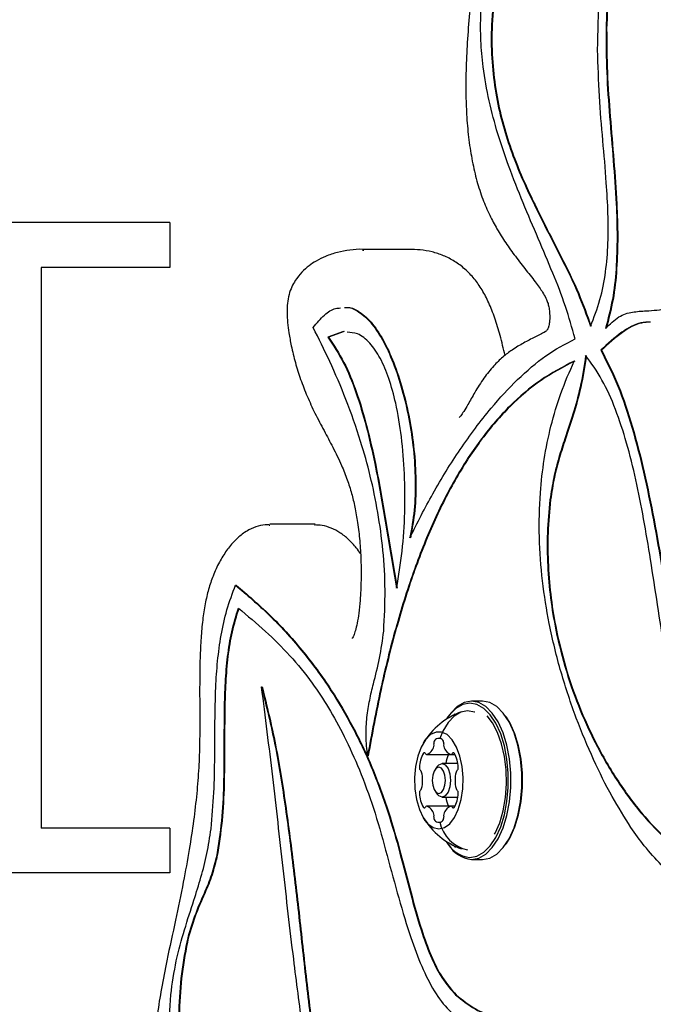
# Model space of a CAD drawing. Units: millimetres. Extents: x 655 to 2465, y 672 to 4325.
# Drawn here: x 1464 to 1477, y 3455 to 3474 of the extents above; entities that cross this region are included whole.
import ezdxf

# ---------------------------------------------------------------- set-up
doc = ezdxf.new("R2010")
doc.units = ezdxf.units.MM
doc.header["$LTSCALE"] = 150

msp = doc.modelspace()

# ---------------------------------------------------------------- linework, layer by layer
at = {"color": 7, "linetype": 'Continuous', "lineweight": 25}
for p, q in [((1467.077, 3470.313), (1457.338, 3470.313)), ((1467.077, 3470.313), (1467.077, 3469.413)), ((1467.077, 3470.313), (1467.078, 3470.313)), ((1471.861, 3469.776), (1470.951, 3469.776)), ((1470.951, 3469.762), (1470.976, 3469.762)), ((1467.077, 3469.413), (1464.495, 3469.413)), ((1464.495, 3469.413), (1464.495, 3458.163)), ((1467.077, 3469.413), (1467.078, 3469.413)), ((1470.567, 3468.125), (1470.251, 3468.012)), ((1470.58, 3468.125), (1470.264, 3468.012)), ((1470.251, 3468.012), (1470.264, 3468.012)), ((1475.733, 3467.751), (1475.746, 3467.751)), ((1469.072, 3464.242), (1469.087, 3464.243)), ((1469.996, 3464.263), (1469.086, 3464.263)), ((1469.996, 3464.24), (1469.982, 3464.239)), ((1468.401, 3463.037), (1468.414, 3463.037)), ((1468.922, 3460.999), (1468.935, 3460.999)), ((1473.357, 3460.709), (1473.137, 3460.709)), ((1472.679, 3460.417), (1472.657, 3460.387)), ((1473.837, 3460.387), (1473.815, 3460.417)), ((1471.049, 3459.611), (1471.062, 3459.611)), ((1472.235, 3459.639), (1472.726, 3459.639)), ((1472.726, 3459.639), (1472.805, 3459.639)), ((1472.448, 3459.398), (1472.405, 3459.337)), ((1472.863, 3459.46), (1472.546, 3459.46)), ((1472.405, 3458.908), (1472.448, 3458.847)), ((1472.546, 3458.785), (1472.863, 3458.785)), ((1472.726, 3458.605), (1472.235, 3458.605)), ((1472.805, 3458.605), (1472.726, 3458.605)), ((1467.077, 3458.163), (1464.495, 3458.163)), ((1467.077, 3458.163), (1467.077, 3457.263)), ((1467.077, 3458.163), (1467.078, 3458.163)), ((1472.657, 3457.858), (1472.679, 3457.827)), ((1472.766, 3457.82), (1472.812, 3457.777)), ((1473.815, 3457.827), (1473.837, 3457.858)), ((1473.137, 3457.536), (1473.357, 3457.536)), ((1467.077, 3457.263), (1455.087, 3457.263)), ((1467.077, 3457.263), (1467.078, 3457.263))]:
    msp.add_line(p, q, dxfattribs=at)
at = {"color": 7, "linetype": 'Continuous', "lineweight": 25, "flags": 128}
for points in [[(1473.104, 3457.574), (1473.246, 3457.6), (1473.384, 3457.678), (1473.512, 3457.806), (1473.626, 3457.978), (1473.722, 3458.189), (1473.797, 3458.432), (1473.849, 3458.698), (1473.875, 3458.979), (1473.875, 3459.265), (1473.849, 3459.546), (1473.797, 3459.813), (1473.722, 3460.056), (1473.626, 3460.267), (1473.512, 3460.439), (1473.384, 3460.566), (1473.246, 3460.645), (1473.104, 3460.671), (1472.962, 3460.645), (1472.824, 3460.566), (1472.696, 3460.439), (1472.63, 3460.347)], [(1473.137, 3457.536), (1473.282, 3457.563), (1473.423, 3457.643), (1473.554, 3457.774), (1473.671, 3457.95), (1473.77, 3458.166), (1473.847, 3458.415), (1473.899, 3458.688), (1473.926, 3458.976), (1473.926, 3459.269), (1473.899, 3459.556), (1473.847, 3459.829), (1473.77, 3460.078), (1473.671, 3460.295), (1473.554, 3460.471), (1473.423, 3460.601), (1473.282, 3460.682), (1473.137, 3460.709), (1472.991, 3460.682), (1472.85, 3460.601), (1472.719, 3460.471), (1472.679, 3460.417)], [(1473.357, 3457.536), (1473.503, 3457.563), (1473.644, 3457.643), (1473.775, 3457.774), (1473.892, 3457.95), (1473.99, 3458.166), (1474.067, 3458.415), (1474.12, 3458.688), (1474.147, 3458.976), (1474.147, 3459.269), (1474.12, 3459.556), (1474.067, 3459.829), (1473.99, 3460.078), (1473.892, 3460.295), (1473.775, 3460.471), (1473.644, 3460.601), (1473.503, 3460.682), (1473.357, 3460.709)], [(1473.202, 3460.487), (1473.194, 3460.491), (1473.058, 3460.517), (1472.922, 3460.491), (1472.791, 3460.411), (1472.67, 3460.282), (1472.564, 3460.109), (1472.5, 3459.962)], [(1472.802, 3460.459), (1472.768, 3460.426), (1472.766, 3460.424)], [(1473.601, 3458.043), (1473.61, 3458.061), (1473.702, 3458.271), (1473.771, 3458.513), (1473.817, 3458.776), (1473.837, 3459.053), (1473.83, 3459.331), (1473.797, 3459.602), (1473.739, 3459.856), (1473.658, 3460.083), (1473.558, 3460.276), (1473.449, 3460.417)], [(1473.837, 3457.858), (1473.912, 3457.978), (1474.008, 3458.189), (1474.083, 3458.432), (1474.135, 3458.698), (1474.161, 3458.979), (1474.161, 3459.265), (1474.135, 3459.546), (1474.083, 3459.813), (1474.008, 3460.056), (1473.912, 3460.267), (1473.837, 3460.387)], [(1472.481, 3458.147), (1472.593, 3458.174), (1472.699, 3458.251), (1472.794, 3458.375), (1472.872, 3458.54), (1472.928, 3458.736), (1472.961, 3458.953), (1472.967, 3459.179), (1472.948, 3459.402), (1472.903, 3459.61), (1472.835, 3459.791), (1472.748, 3459.937), (1472.647, 3460.039), (1472.537, 3460.091), (1472.424, 3460.091), (1472.314, 3460.039), (1472.213, 3459.937), (1472.126, 3459.791), (1472.058, 3459.61), (1472.014, 3459.402), (1471.994, 3459.179), (1472, 3458.953), (1472.033, 3458.736), (1472.09, 3458.54), (1472.167, 3458.375), (1472.262, 3458.251), (1472.368, 3458.174), (1472.481, 3458.147)], [(1472.213, 3459.658), (1472.209, 3459.665), (1472.204, 3459.67), (1472.199, 3459.674), (1472.194, 3459.676), (1472.188, 3459.676), (1472.183, 3459.674), (1472.178, 3459.671), (1472.173, 3459.665)], [(1472.788, 3459.665), (1472.784, 3459.671), (1472.778, 3459.674), (1472.773, 3459.676), (1472.768, 3459.676), (1472.762, 3459.674), (1472.757, 3459.67), (1472.752, 3459.665), (1472.748, 3459.658)], [(1472.481, 3459.385), (1472.43, 3459.365), (1472.388, 3459.308), (1472.359, 3459.223), (1472.349, 3459.122), (1472.359, 3459.022), (1472.388, 3458.937), (1472.43, 3458.88), (1472.481, 3458.86), (1472.531, 3458.88), (1472.573, 3458.937), (1472.602, 3459.022), (1472.612, 3459.122), (1472.602, 3459.223), (1472.573, 3459.308), (1472.531, 3459.365), (1472.481, 3459.385)], [(1472.546, 3459.46), (1472.61, 3459.434), (1472.665, 3459.361), (1472.701, 3459.251), (1472.714, 3459.122), (1472.701, 3458.993), (1472.665, 3458.884), (1472.61, 3458.811), (1472.546, 3458.785), (1472.481, 3458.811), (1472.448, 3458.847)], [(1472.448, 3459.398), (1472.481, 3459.434), (1472.546, 3459.46)], [(1472.173, 3458.579), (1472.178, 3458.574), (1472.183, 3458.57), (1472.188, 3458.569), (1472.194, 3458.569), (1472.199, 3458.571), (1472.204, 3458.574), (1472.209, 3458.58), (1472.213, 3458.587)], [(1472.748, 3458.587), (1472.752, 3458.58), (1472.757, 3458.574), (1472.762, 3458.571), (1472.768, 3458.569), (1472.773, 3458.569), (1472.778, 3458.57), (1472.784, 3458.574), (1472.788, 3458.579)]]:
    msp.add_lwpolyline(points, dxfattribs=at)
at = {"color": 7, "linetype": 'Continuous', "lineweight": 25}
for centre, radius, start, end in [((1473.416, 3459.122), 1.455, 109.1824, 149.0108), ((1472.481, 3459.854), 0.109, 41.9246, 138.0754), ((1472.166, 3459.844), 0.216, 289.3488, 348.8686), ((1472.267, 3459.838), 0.117, 342.2935, 7.9647), ((1472.473, 3459.871), 0.0919, 143.0294, 191.1094), ((1472.488, 3459.871), 0.0919, 348.8906, 36.9706), ((1472.694, 3459.838), 0.117, 172.0353, 197.7065), ((1472.795, 3459.844), 0.216, 191.1314, 250.6512), ((1472.618, 3459.384), 0.526, 147.748, 180.0482), ((1472.238, 3459.666), 0.0261, 197.5096, 269.395), ((1473.132, 3459.394), 0.518, 151.7506, 172.7084), ((1472.723, 3459.666), 0.0261, 270.605, 342.4904), ((1472.343, 3459.384), 0.526, 359.949, 32.2549), ((1472.165, 3459.373), 0.0741, 171.5298, 227.5181), ((1472.796, 3459.373), 0.0741, 312.4819, 8.4702), ((1472.085, 3459.277), 0.0508, 8.4205, 53.7588), ((1471.436, 3459.122), 0.718, 346.9148, 13.0852), ((1473.525, 3459.122), 0.718, 166.9148, 193.0852), ((1472.876, 3459.277), 0.0508, 126.2533, 171.5674), ((1472.085, 3458.967), 0.0508, 306.2412, 351.5795), ((1472.876, 3458.967), 0.0508, 188.4326, 233.7467), ((1472.165, 3458.872), 0.0741, 132.4897, 188.4624), ((1472.618, 3458.86), 0.526, 179.9479, 212.2559), ((1473.132, 3458.85), 0.518, 187.2851, 208.2559), ((1472.343, 3458.86), 0.526, 327.7412, 0.0549), ((1472.796, 3458.872), 0.0741, 351.5376, 47.5103), ((1472.238, 3458.579), 0.0261, 90.605, 162.4904), ((1472.166, 3458.401), 0.216, 11.1314, 70.6512), ((1472.795, 3458.401), 0.216, 109.3488, 168.8686), ((1472.723, 3458.579), 0.0261, 17.5096, 89.395), ((1473.416, 3459.122), 1.455, 210.9892, 250.8176), ((1472.267, 3458.407), 0.117, 352.0345, 17.7073), ((1472.473, 3458.373), 0.0919, 168.8906, 216.9706), ((1472.488, 3458.373), 0.0919, 323.0294, 11.1094), ((1472.694, 3458.407), 0.117, 162.2927, 187.9655), ((1472.481, 3458.391), 0.109, 221.9075, 318.0925), ((1473.201, 3458.428), 0.715, 191.7034, 258.4437), ((1473.175, 3458.186), 0.617, 207.9121, 263.3754), ((1473.202, 3458.145), 0.613, 211.2794, 263.8357)]:
    msp.add_arc(centre, radius, start, end, dxfattribs=at)
for points, knots in [([(1476.762, 3481.24), (1476.754, 3481.241), (1476.664, 3481.248), (1476.493, 3481.22), (1476.28, 3481.166), (1476.047, 3481.077), (1475.794, 3480.944), (1475.523, 3480.754), (1475.256, 3480.517), (1474.996, 3480.232), (1474.746, 3479.9), (1474.507, 3479.524), (1474.284, 3479.109), (1474.077, 3478.652), (1473.882, 3478.156), (1473.701, 3477.616), (1473.537, 3477.042), (1473.394, 3476.441), (1473.272, 3475.817), (1473.172, 3475.173), (1473.097, 3474.542), (1473.048, 3473.938), (1473.024, 3473.384), (1473.021, 3472.883), (1473.038, 3472.415), (1473.08, 3471.975), (1473.147, 3471.546), (1473.24, 3471.147), (1473.357, 3470.784), (1473.496, 3470.464), (1473.651, 3470.173), (1473.826, 3469.898), (1474.027, 3469.621), (1474.232, 3469.361), (1474.433, 3469.103), (1474.562, 3468.928), (1474.637, 3468.781), (1474.672, 3468.697), (1474.695, 3468.596), (1474.708, 3468.479), (1474.707, 3468.364), (1474.697, 3468.275), (1474.684, 3468.222), (1474.676, 3468.196), (1474.661, 3468.166), (1474.649, 3468.149), (1474.639, 3468.14), (1474.601, 3468.113), (1474.517, 3468.07), (1474.372, 3467.996), (1474.188, 3467.903), (1473.969, 3467.774), (1473.759, 3467.617), (1473.567, 3467.427), (1473.379, 3467.193), (1473.208, 3466.919), (1473.08, 3466.688), (1472.983, 3466.528), (1472.931, 3466.451), (1472.896, 3466.409), (1472.893, 3466.406), (1472.892, 3466.405)], [0, 0, 0, 0, 0.001461, 0.016972, 0.032315, 0.047175, 0.068549, 0.090744, 0.114127, 0.138668, 0.164181, 0.190396, 0.217039, 0.243754, 0.271947, 0.301199, 0.330767, 0.360641, 0.390783, 0.421135, 0.451698, 0.478465, 0.503864, 0.526878, 0.546376, 0.567239, 0.587374, 0.606836, 0.625802, 0.644078, 0.661174, 0.680214, 0.700788, 0.723938, 0.745835, 0.764122, 0.773532, 0.779523, 0.78465, 0.790026, 0.795923, 0.799844, 0.802653, 0.805044, 0.8079, 0.815177, 0.823361, 0.832336, 0.841514, 0.851813, 0.871891, 0.890442, 0.905387, 0.920578, 0.939087, 0.958536, 0.975204, 0.985822, 0.994386, 0.998218, 1, 1, 1, 1]), ([(1475.669, 3473.779), (1475.675, 3474.14), (1475.685, 3474.85), (1475.781, 3475.881), (1475.909, 3476.911), (1476.06, 3477.926), (1476.137, 3478.629), (1476.174, 3478.966)], [0, 0, 0, 0, 0.203905, 0.401396, 0.592071, 0.804837, 1, 1, 1, 1]), ([(1476.174, 3478.966), (1476.189, 3478.751), (1476.218, 3478.323), (1476.187, 3477.672), (1476.122, 3477.027), (1476.035, 3476.366), (1475.945, 3475.678), (1475.865, 3474.955), (1475.846, 3474.457), (1475.837, 3474.204)], [0, 0, 0, 0, 0.134054, 0.267037, 0.402554, 0.541643, 0.690915, 0.843427, 1, 1, 1, 1]), ([(1476.187, 3478.966), (1476.202, 3478.751), (1476.231, 3478.323), (1476.2, 3477.672), (1476.135, 3477.027), (1476.048, 3476.366), (1475.958, 3475.678), (1475.878, 3474.955), (1475.859, 3474.457), (1475.85, 3474.204)], [0, 0, 0, 0, 0.134054, 0.267037, 0.402553, 0.541642, 0.690914, 0.843427, 1, 1, 1, 1]), ([(1475.216, 3467.983), (1475.154, 3468.202), (1475.024, 3468.667), (1474.763, 3469.321), (1474.473, 3470.003), (1474.17, 3470.709), (1473.894, 3471.403), (1473.662, 3472.083), (1473.484, 3472.744), (1473.37, 3473.376), (1473.318, 3473.969), (1473.318, 3474.517), (1473.368, 3475.082), (1473.445, 3475.441), (1473.485, 3475.628)], [0, 0, 0, 0, 0.084943, 0.179744, 0.281832, 0.387838, 0.494352, 0.581395, 0.665715, 0.747267, 0.80748, 0.86828, 0.931637, 1, 1, 1, 1]), ([(1473.611, 3475.006), (1473.582, 3474.767), (1473.527, 3474.309), (1473.533, 3473.62), (1473.602, 3472.984), (1473.726, 3472.394), (1473.893, 3471.844), (1474.094, 3471.325), (1474.345, 3470.768), (1474.643, 3470.179), (1474.97, 3469.546), (1475.277, 3468.92), (1475.445, 3468.458), (1475.526, 3468.235)], [0, 0, 0, 0, 0.089888, 0.171724, 0.249624, 0.326707, 0.404835, 0.48472, 0.566205, 0.67943, 0.791398, 0.89903, 1, 1, 1, 1]), ([(1473.624, 3475.006), (1473.595, 3474.767), (1473.54, 3474.309), (1473.546, 3473.62), (1473.615, 3472.984), (1473.739, 3472.394), (1473.906, 3471.844), (1474.107, 3471.325), (1474.358, 3470.768), (1474.656, 3470.179), (1474.983, 3469.546), (1475.29, 3468.92), (1475.458, 3468.458), (1475.539, 3468.235)], [0, 0, 0, 0, 0.089888, 0.171724, 0.249624, 0.326707, 0.404834, 0.48472, 0.566205, 0.679429, 0.791398, 0.89903, 1, 1, 1, 1]), ([(1475.837, 3474.204), (1475.839, 3473.911), (1475.842, 3473.32), (1475.908, 3472.439), (1475.983, 3471.565), (1476.042, 3470.761), (1476.065, 3470.033), (1476.046, 3469.386), (1475.978, 3468.754), (1475.877, 3468.378), (1475.826, 3468.188)], [0, 0, 0, 0, 0.143377, 0.28922, 0.4352, 0.578128, 0.686661, 0.791676, 0.894791, 1, 1, 1, 1]), ([(1475.85, 3474.204), (1475.852, 3473.911), (1475.855, 3473.32), (1475.921, 3472.439), (1475.996, 3471.565), (1476.055, 3470.761), (1476.078, 3470.033), (1476.059, 3469.386), (1475.991, 3468.754), (1475.89, 3468.378), (1475.839, 3468.188)], [0, 0, 0, 0, 0.143377, 0.28922, 0.4352, 0.578128, 0.686661, 0.791676, 0.894791, 1, 1, 1, 1]), ([(1475.526, 3468.235), (1475.594, 3468.407), (1475.724, 3468.736), (1475.837, 3469.313), (1475.885, 3469.901), (1475.881, 3470.504), (1475.841, 3471.193), (1475.772, 3471.974), (1475.695, 3472.858), (1475.678, 3473.468), (1475.669, 3473.779)], [0, 0, 0, 0, 0.113901, 0.217871, 0.319401, 0.423304, 0.531741, 0.68106, 0.837472, 1, 1, 1, 1]), ([(1470.977, 3469.775), (1470.971, 3469.776), (1470.872, 3469.78), (1470.707, 3469.766), (1470.448, 3469.723), (1470.217, 3469.646), (1470.033, 3469.553), (1469.874, 3469.45), (1469.725, 3469.32), (1469.612, 3469.177), (1469.522, 3469.022), (1469.469, 3468.868), (1469.438, 3468.693), (1469.431, 3468.504), (1469.443, 3468.304), (1469.473, 3468.081), (1469.521, 3467.81), (1469.599, 3467.496), (1469.706, 3467.157), (1469.839, 3466.819), (1469.997, 3466.475), (1470.177, 3466.137), (1470.357, 3465.801), (1470.515, 3465.476), (1470.64, 3465.167), (1470.73, 3464.888), (1470.798, 3464.6), (1470.854, 3464.281), (1470.896, 3463.924), (1470.92, 3463.537), (1470.922, 3463.136), (1470.906, 3462.78), (1470.879, 3462.489), (1470.846, 3462.285), (1470.808, 3462.131), (1470.775, 3462.035), (1470.748, 3461.978), (1470.741, 3461.968), (1470.742, 3461.969), (1470.743, 3461.969)], [0, 0, 0, 0, 0.0030137, 0.0442639, 0.0804501, 0.1147365, 0.1429168, 0.1630319, 0.185319, 0.207686, 0.221804, 0.2378928, 0.2544382, 0.2721927, 0.2911255, 0.3109385, 0.3366028, 0.3715019, 0.4079592, 0.4469596, 0.4892869, 0.535587, 0.5821146, 0.6310288, 0.6674963, 0.6988174, 0.7277288, 0.7590679, 0.7947061, 0.8313856, 0.8690454, 0.9074732, 0.9322456, 0.9525119, 0.9687444, 0.9820788, 0.9911184, 0.9978455, 1, 1, 1, 1]), ([(1471.881, 3469.774), (1471.876, 3469.775), (1471.869, 3469.776), (1471.862, 3469.775), (1471.861, 3469.775)], [0, 0, 0, 0, 0.752184, 1, 1, 1, 1]), ([(1473.81, 3467.648), (1473.778, 3467.782), (1473.718, 3468.038), (1473.61, 3468.392), (1473.491, 3468.699), (1473.354, 3468.963), (1473.194, 3469.192), (1473.008, 3469.386), (1472.798, 3469.542), (1472.574, 3469.656), (1472.341, 3469.731), (1472.106, 3469.771), (1471.956, 3469.774), (1471.881, 3469.776)], [0, 0, 0, 0, 0.111305, 0.212023, 0.305498, 0.391136, 0.473119, 0.559662, 0.645387, 0.730833, 0.817655, 0.908331, 1, 1, 1, 1]), ([(1475.826, 3468.188), (1475.914, 3468.275), (1476.085, 3468.446), (1476.367, 3468.526), (1476.622, 3468.542), (1476.855, 3468.554), (1477.07, 3468.59), (1477.207, 3468.671), (1477.276, 3468.712)], [0, 0, 0, 0, 0.197088, 0.383537, 0.568091, 0.71228, 0.855538, 1, 1, 1, 1]), ([(1469.958, 3468.208), (1470.032, 3468.297), (1470.172, 3468.466), (1470.363, 3468.592), (1470.474, 3468.598), (1470.506, 3468.6)], [0, 0, 0, 0, 0.438089, 0.833943, 1, 1, 1, 1]), ([(1470.585, 3468.608), (1470.599, 3468.61), (1470.685, 3468.623), (1470.866, 3468.54), (1471.115, 3468.332), (1471.358, 3467.967), (1471.571, 3467.507), (1471.748, 3466.971), (1471.885, 3466.384), (1471.977, 3465.769), (1472.015, 3465.15), (1472, 3464.543), (1471.932, 3464.172), (1471.899, 3463.991)], [0, 0, 0, 0, 0.014187, 0.085045, 0.180656, 0.279982, 0.383337, 0.489563, 0.596754, 0.702792, 0.805806, 0.904724, 1, 1, 1, 1]), ([(1470.598, 3468.608), (1470.612, 3468.61), (1470.698, 3468.623), (1470.879, 3468.54), (1471.128, 3468.332), (1471.371, 3467.967), (1471.584, 3467.507), (1471.761, 3466.971), (1471.898, 3466.384), (1471.99, 3465.769), (1472.028, 3465.15), (1472.013, 3464.543), (1471.945, 3464.172), (1471.912, 3463.991)], [0, 0, 0, 0, 0.014188, 0.085046, 0.180656, 0.279983, 0.383337, 0.489563, 0.596755, 0.702792, 0.805807, 0.904724, 1, 1, 1, 1]), ([(1476.733, 3468.317), (1476.667, 3468.315), (1476.469, 3468.307), (1476.128, 3468.12), (1475.871, 3467.879), (1475.733, 3467.751)], [0, 0, 0, 0, 0.1877936, 0.5651133, 1, 1, 1, 1]), ([(1476.733, 3468.316), (1476.672, 3468.314), (1476.478, 3468.305), (1476.141, 3468.119), (1475.884, 3467.879), (1475.746, 3467.751)], [0, 0, 0, 0, 0.177697, 0.559706, 1, 1, 1, 1]), ([(1471.374, 3462.118), (1471.388, 3462.392), (1471.416, 3462.932), (1471.367, 3463.737), (1471.264, 3464.505), (1471.11, 3465.235), (1470.897, 3465.996), (1470.624, 3466.766), (1470.301, 3467.525), (1470.07, 3467.985), (1469.958, 3468.208)], [0, 0, 0, 0, 0.1180981, 0.2326334, 0.3459371, 0.4591865, 0.5725607, 0.7200864, 0.863892, 1, 1, 1, 1]), ([(1471.633, 3462.979), (1471.674, 3463.225), (1471.756, 3463.719), (1471.804, 3464.494), (1471.8, 3465.264), (1471.741, 3466.005), (1471.633, 3466.651), (1471.487, 3467.184), (1471.312, 3467.602), (1471.098, 3467.915), (1470.866, 3468.101), (1470.708, 3468.109), (1470.638, 3468.113)], [0, 0, 0, 0, 0.121838, 0.244624, 0.366213, 0.484263, 0.596729, 0.685401, 0.769719, 0.85138, 0.933876, 1, 1, 1, 1]), ([(1470.251, 3468.012), (1470.359, 3467.852), (1470.572, 3467.536), (1470.825, 3466.913), (1471.03, 3466.224), (1471.233, 3465.332), (1471.421, 3464.238), (1471.562, 3463.4), (1471.633, 3462.979)], [0, 0, 0, 0, 0.136734, 0.271164, 0.407397, 0.547046, 0.772482, 1, 1, 1, 1]), ([(1470.264, 3468.012), (1470.372, 3467.852), (1470.585, 3467.536), (1470.838, 3466.913), (1471.043, 3466.224), (1471.246, 3465.332), (1471.434, 3464.238), (1471.575, 3463.4), (1471.646, 3462.979)], [0, 0, 0, 0, 0.136734, 0.271164, 0.407397, 0.547046, 0.772482, 1, 1, 1, 1]), ([(1471.899, 3463.991), (1472.05, 3464.29), (1472.368, 3464.92), (1472.914, 3465.792), (1473.484, 3466.558), (1474.061, 3467.18), (1474.622, 3467.666), (1475.018, 3467.877), (1475.216, 3467.983)], [0, 0, 0, 0, 0.16277, 0.342451, 0.533134, 0.687377, 0.843391, 1, 1, 1, 1]), ([(1475.733, 3467.751), (1475.851, 3467.518), (1476.088, 3467.053), (1476.365, 3466.212), (1476.597, 3465.306), (1476.794, 3464.343), (1476.969, 3463.347), (1477.132, 3462.357), (1477.297, 3461.392), (1477.473, 3460.469), (1477.675, 3459.588), (1477.91, 3458.758), (1478.11, 3458.273), (1478.21, 3458.032)], [0, 0, 0, 0, 0.0900016, 0.1804021, 0.2726855, 0.3671544, 0.4633182, 0.560224, 0.6512632, 0.741086, 0.8290865, 0.9151634, 1, 1, 1, 1]), ([(1475.746, 3467.751), (1475.864, 3467.518), (1476.101, 3467.053), (1476.378, 3466.212), (1476.61, 3465.306), (1476.807, 3464.343), (1476.982, 3463.347), (1477.145, 3462.357), (1477.31, 3461.392), (1477.486, 3460.469), (1477.688, 3459.588), (1477.923, 3458.758), (1478.123, 3458.273), (1478.222, 3458.032)], [0, 0, 0, 0, 0.090002, 0.180402, 0.272686, 0.367155, 0.463318, 0.560224, 0.651263, 0.741086, 0.829086, 0.915163, 1, 1, 1, 1]), ([(1475.198, 3467.534), (1474.97, 3467.416), (1474.525, 3467.186), (1473.899, 3466.654), (1473.329, 3466), (1472.814, 3465.213), (1472.356, 3464.308), (1471.952, 3463.29), (1471.601, 3462.165), (1471.293, 3460.934), (1471.132, 3460.058), (1471.049, 3459.611)], [0, 0, 0, 0, 0.117182, 0.229079, 0.337494, 0.444254, 0.551124, 0.657764, 0.767414, 0.881195, 1, 1, 1, 1]), ([(1475.211, 3467.534), (1474.983, 3467.416), (1474.538, 3467.186), (1473.912, 3466.654), (1473.342, 3466), (1472.827, 3465.213), (1472.369, 3464.308), (1471.965, 3463.29), (1471.614, 3462.165), (1471.306, 3460.934), (1471.145, 3460.058), (1471.062, 3459.611)], [0, 0, 0, 0, 0.1171822, 0.2290799, 0.3374943, 0.4442532, 0.551124, 0.6577642, 0.7674142, 0.8811954, 1, 1, 1, 1]), ([(1476.334, 3458.177), (1476.208, 3458.38), (1475.944, 3458.801), (1475.578, 3459.537), (1475.231, 3460.364), (1474.927, 3461.275), (1474.698, 3462.201), (1474.552, 3463.116), (1474.486, 3464.001), (1474.503, 3464.827), (1474.589, 3465.576), (1474.727, 3466.249), (1474.928, 3466.919), (1475.105, 3467.323), (1475.198, 3467.534)], [0, 0, 0, 0, 0.088673, 0.183988, 0.282979, 0.38308, 0.482372, 0.563856, 0.644455, 0.725459, 0.787942, 0.853406, 0.923501, 1, 1, 1, 1]), ([(1475.428, 3467.648), (1475.395, 3467.431), (1475.332, 3467.018), (1475.175, 3466.471), (1475.022, 3466.015), (1474.888, 3465.6), (1474.779, 3465.196), (1474.735, 3464.902), (1474.712, 3464.752)], [0, 0, 0, 0, 0.208898, 0.398524, 0.578532, 0.716785, 0.855473, 1, 1, 1, 1]), ([(1475.441, 3467.648), (1475.408, 3467.431), (1475.345, 3467.018), (1475.188, 3466.471), (1475.035, 3466.015), (1474.901, 3465.6), (1474.792, 3465.196), (1474.748, 3464.902), (1474.725, 3464.752)], [0, 0, 0, 0, 0.208897, 0.398524, 0.578532, 0.716785, 0.855471, 1, 1, 1, 1]), ([(1478.21, 3458.032), (1478.09, 3458.21), (1477.854, 3458.563), (1477.576, 3459.259), (1477.351, 3460.029), (1477.168, 3460.865), (1477.012, 3461.743), (1476.871, 3462.644), (1476.737, 3463.525), (1476.596, 3464.366), (1476.442, 3465.152), (1476.259, 3465.894), (1476.035, 3466.573), (1475.764, 3467.184), (1475.541, 3467.492), (1475.428, 3467.648)], [0, 0, 0, 0, 0.078217, 0.155184, 0.233293, 0.313512, 0.395752, 0.479267, 0.562982, 0.638941, 0.713423, 0.786074, 0.857141, 0.927728, 1, 1, 1, 1]), ([(1473.536, 3425.292), (1473.549, 3425.745), (1473.57, 3426.465), (1473.61, 3427.374), (1473.648, 3428.015), (1473.704, 3428.579), (1473.78, 3429.128), (1473.877, 3429.655), (1473.992, 3430.142), (1474.121, 3430.585), (1474.264, 3430.983), (1474.435, 3431.384), (1474.636, 3431.798), (1474.878, 3432.235), (1475.156, 3432.683), (1475.452, 3433.113), (1475.75, 3433.524), (1476.037, 3433.876), (1476.338, 3434.196), (1476.649, 3434.479), (1476.965, 3434.72), (1477.291, 3434.918), (1477.669, 3435.126), (1478.044, 3435.341), (1478.401, 3435.573), (1478.72, 3435.815), (1479.022, 3436.088), (1479.312, 3436.403), (1479.591, 3436.762), (1479.85, 3437.156), (1480.081, 3437.573), (1480.282, 3438.007), (1480.452, 3438.452), (1480.594, 3438.907), (1480.706, 3439.371), (1480.798, 3439.857), (1480.872, 3440.375), (1480.929, 3440.938), (1480.968, 3441.544), (1480.99, 3442.201), (1480.993, 3442.92), (1480.978, 3443.734), (1480.944, 3444.674), (1480.886, 3445.787), (1480.802, 3447.118), (1480.718, 3448.438), (1480.658, 3449.639), (1480.627, 3450.619), (1480.619, 3451.531), (1480.63, 3452.389), (1480.66, 3453.182), (1480.707, 3453.918), (1480.769, 3454.582), (1480.846, 3455.201), (1480.941, 3455.782), (1481.058, 3456.351), (1481.194, 3456.89), (1481.347, 3457.394), (1481.514, 3457.86), (1481.703, 3458.302), (1481.926, 3458.771), (1482.207, 3459.306), (1482.58, 3459.966), (1483.032, 3460.748), (1483.511, 3461.65), (1483.933, 3462.453), (1484.298, 3463.112), (1484.613, 3463.641), (1484.934, 3464.123), (1485.263, 3464.562), (1485.586, 3464.94), (1485.889, 3465.246), (1486.173, 3465.49), (1486.456, 3465.692), (1486.754, 3465.862), (1487.065, 3465.996), (1487.382, 3466.09), (1487.716, 3466.141), (1488.014, 3466.166), (1488.202, 3466.181), (1488.258, 3466.185)], [0, 0, 0, 0, 0.023554, 0.037376, 0.04736, 0.057007, 0.067176, 0.076939, 0.086285, 0.095239, 0.103852, 0.11233, 0.123217, 0.134483, 0.14698, 0.161228, 0.173194, 0.185206, 0.197919, 0.210583, 0.223299, 0.236268, 0.249919, 0.263642, 0.275506, 0.286252, 0.296287, 0.307056, 0.318022, 0.328856, 0.339215, 0.349098, 0.358546, 0.367622, 0.37637, 0.384999, 0.394377, 0.404233, 0.414725, 0.426022, 0.438341, 0.452046, 0.46823, 0.487205, 0.510075, 0.537821, 0.556206, 0.572675, 0.588731, 0.603505, 0.617173, 0.629945, 0.641971, 0.652227, 0.663047, 0.673746, 0.684269, 0.69457, 0.704617, 0.714481, 0.725344, 0.738779, 0.75529, 0.7774, 0.80041, 0.823058, 0.838018, 0.851865, 0.866499, 0.880703, 0.894235, 0.907131, 0.917989, 0.929403, 0.941708, 0.954354, 0.967358, 0.980836, 0.994354, 1, 1, 1, 1]), ([(1474.712, 3464.752), (1474.691, 3464.531), (1474.649, 3464.094), (1474.658, 3463.425), (1474.716, 3462.768), (1474.837, 3462.051), (1475.034, 3461.288), (1475.317, 3460.504), (1475.684, 3459.722), (1476.137, 3458.972), (1476.672, 3458.288), (1477.249, 3457.732), (1477.851, 3457.306), (1478.267, 3457.16), (1478.473, 3457.088)], [0, 0, 0, 0, 0.056466, 0.111978, 0.167658, 0.224324, 0.302234, 0.383341, 0.467576, 0.572075, 0.679098, 0.787107, 0.894538, 1, 1, 1, 1]), ([(1474.725, 3464.752), (1474.704, 3464.531), (1474.662, 3464.094), (1474.671, 3463.425), (1474.729, 3462.768), (1474.85, 3462.051), (1475.047, 3461.288), (1475.33, 3460.504), (1475.697, 3459.722), (1476.15, 3458.972), (1476.685, 3458.288), (1477.262, 3457.732), (1477.864, 3457.306), (1478.28, 3457.16), (1478.486, 3457.088)], [0, 0, 0, 0, 0.056465, 0.111978, 0.167657, 0.224323, 0.302234, 0.383341, 0.467576, 0.572075, 0.679098, 0.787108, 0.894537, 1, 1, 1, 1]), ([(1469.073, 3464.247), (1469.063, 3464.248), (1468.99, 3464.254), (1468.848, 3464.225), (1468.686, 3464.165), (1468.552, 3464.078), (1468.466, 3464.008), (1468.349, 3463.897), (1468.214, 3463.733), (1468.068, 3463.498), (1467.948, 3463.237), (1467.854, 3462.956), (1467.786, 3462.659), (1467.736, 3462.332), (1467.703, 3461.968), (1467.684, 3461.54), (1467.677, 3461.023), (1467.681, 3460.457), (1467.681, 3459.895), (1467.663, 3459.369), (1467.622, 3458.847), (1467.557, 3458.299), (1467.467, 3457.707), (1467.345, 3457.039), (1467.193, 3456.297), (1467.036, 3455.593), (1466.912, 3454.967), (1466.83, 3454.45), (1466.774, 3453.966), (1466.742, 3453.488), (1466.732, 3452.979), (1466.729, 3452.44), (1466.725, 3451.91), (1466.708, 3451.446), (1466.678, 3451.037), (1466.628, 3450.662), (1466.556, 3450.294), (1466.463, 3449.935), (1466.348, 3449.576), (1466.21, 3449.222), (1466.034, 3448.837), (1465.812, 3448.408), (1465.497, 3447.856), (1465.171, 3447.304), (1464.87, 3446.754), (1464.658, 3446.324), (1464.48, 3445.915), (1464.335, 3445.523), (1464.218, 3445.137), (1464.127, 3444.757), (1464.06, 3444.384), (1464.017, 3444.004), (1463.999, 3443.616), (1464.003, 3443.23), (1464.031, 3442.849), (1464.082, 3442.497), (1464.158, 3442.168), (1464.254, 3441.868), (1464.374, 3441.574), (1464.516, 3441.291), (1464.687, 3440.997), (1464.89, 3440.691), (1465.132, 3440.362), (1465.403, 3440.006), (1465.663, 3439.638), (1465.888, 3439.271), (1466.061, 3438.941), (1466.203, 3438.618), (1466.326, 3438.28), (1466.429, 3437.922), (1466.513, 3437.542), (1466.573, 3437.156), (1466.609, 3436.772), (1466.62, 3436.39), (1466.608, 3435.986), (1466.582, 3435.534), (1466.556, 3435.076), (1466.549, 3434.681), (1466.554, 3434.375), (1466.574, 3434.118), (1466.621, 3433.882), (1466.694, 3433.675), (1466.788, 3433.51), (1466.897, 3433.361), (1467.03, 3433.22), (1467.18, 3433.093), (1467.364, 3432.963), (1467.583, 3432.841), (1467.83, 3432.736), (1468.093, 3432.643), (1468.377, 3432.582), (1468.576, 3432.554), (1468.68, 3432.561), (1468.688, 3432.562)], [0, 0, 0, 0, 0.000903, 0.006291, 0.011986, 0.015681, 0.019368, 0.022877, 0.030855, 0.039221, 0.047992, 0.055774, 0.063691, 0.072273, 0.081512, 0.091699, 0.104867, 0.120809, 0.134757, 0.147552, 0.160854, 0.174874, 0.190375, 0.208003, 0.228991, 0.251421, 0.266563, 0.280005, 0.292412, 0.304192, 0.316585, 0.331088, 0.345214, 0.356827, 0.366415, 0.376598, 0.386375, 0.396727, 0.40772, 0.41939, 0.431922, 0.448312, 0.467432, 0.496307, 0.513008, 0.528313, 0.541201, 0.553279, 0.564481, 0.574952, 0.584842, 0.594308, 0.604379, 0.614368, 0.62359, 0.633556, 0.641921, 0.650583, 0.659719, 0.669399, 0.679622, 0.69238, 0.706359, 0.722827, 0.7421, 0.756428, 0.768864, 0.780076, 0.790474, 0.801433, 0.812081, 0.82236, 0.832267, 0.841799, 0.851298, 0.863027, 0.876398, 0.886295, 0.893039, 0.89963, 0.905938, 0.911805, 0.916986, 0.921644, 0.92836, 0.934951, 0.942364, 0.952757, 0.963625, 0.975994, 0.988085, 0.999015, 1, 1, 1, 1]), ([(1470.908, 3463.674), (1470.88, 3463.711), (1470.811, 3463.807), (1470.675, 3463.956), (1470.507, 3464.09), (1470.329, 3464.184), (1470.153, 3464.241), (1470.035, 3464.245), (1469.982, 3464.247)], [0, 0, 0, 0, 0.134074, 0.342702, 0.537973, 0.708875, 0.869796, 1, 1, 1, 1]), ([(1467.907, 3458.149), (1467.929, 3458.391), (1467.972, 3458.869), (1467.983, 3459.589), (1467.985, 3460.291), (1467.996, 3460.933), (1468.034, 3461.517), (1468.105, 3462.043), (1468.221, 3462.566), (1468.339, 3462.876), (1468.401, 3463.037)], [0, 0, 0, 0, 0.144894, 0.285936, 0.424194, 0.559724, 0.664911, 0.770769, 0.880725, 1, 1, 1, 1]), ([(1468.401, 3463.037), (1468.627, 3462.844), (1469.079, 3462.459), (1469.721, 3461.757), (1470.279, 3461.005), (1470.747, 3460.211), (1471.136, 3459.406), (1471.35, 3458.798), (1471.457, 3458.493)], [0, 0, 0, 0, 0.191167, 0.38048, 0.56708, 0.711901, 0.855792, 1, 1, 1, 1]), ([(1468.414, 3463.037), (1468.64, 3462.844), (1469.092, 3462.459), (1469.734, 3461.757), (1470.292, 3461.005), (1470.76, 3460.211), (1471.149, 3459.406), (1471.363, 3458.798), (1471.47, 3458.493)], [0, 0, 0, 0, 0.191167, 0.380479, 0.567079, 0.7119, 0.855793, 1, 1, 1, 1]), ([(1468.039, 3457.677), (1468.074, 3457.916), (1468.142, 3458.39), (1468.17, 3459.122), (1468.174, 3459.839), (1468.174, 3460.493), (1468.191, 3461.083), (1468.234, 3461.607), (1468.314, 3462.12), (1468.409, 3462.422), (1468.458, 3462.577)], [0, 0, 0, 0, 0.148122, 0.292862, 0.435671, 0.575604, 0.682719, 0.787541, 0.891925, 1, 1, 1, 1]), ([(1468.052, 3457.677), (1468.087, 3457.916), (1468.155, 3458.39), (1468.183, 3459.122), (1468.187, 3459.839), (1468.187, 3460.493), (1468.204, 3461.083), (1468.247, 3461.607), (1468.327, 3462.12), (1468.422, 3462.422), (1468.471, 3462.577)], [0, 0, 0, 0, 0.148122, 0.292862, 0.435671, 0.575603, 0.682718, 0.78754, 0.891925, 1, 1, 1, 1]), ([(1468.458, 3462.577), (1468.64, 3462.425), (1468.991, 3462.134), (1469.489, 3461.642), (1469.912, 3461.128), (1470.274, 3460.58), (1470.594, 3460.001), (1470.788, 3459.562), (1470.888, 3459.335)], [0, 0, 0, 0, 0.200416, 0.385713, 0.563173, 0.702528, 0.846603, 1, 1, 1, 1]), ([(1471.049, 3459.611), (1471.035, 3459.745), (1471.009, 3460.002), (1471.032, 3460.386), (1471.089, 3460.733), (1471.18, 3461.125), (1471.301, 3461.565), (1471.35, 3461.934), (1471.374, 3462.118)], [0, 0, 0, 0, 0.154963, 0.29561, 0.432269, 0.56924, 0.785027, 1, 1, 1, 1]), ([(1470.793, 3449.269), (1470.679, 3449.634), (1470.447, 3450.371), (1470.175, 3451.578), (1469.94, 3452.847), (1469.74, 3454.173), (1469.545, 3455.681), (1469.353, 3457.36), (1469.152, 3459.188), (1468.998, 3460.397), (1468.922, 3460.999)], [0, 0, 0, 0, 0.10419, 0.210783, 0.320141, 0.432127, 0.546248, 0.697697, 0.849619, 1, 1, 1, 1]), ([(1468.922, 3460.999), (1469.016, 3460.614), (1469.208, 3459.829), (1469.408, 3458.555), (1469.577, 3457.23), (1469.726, 3455.874), (1469.867, 3454.615), (1470.013, 3453.477), (1470.17, 3452.472), (1470.361, 3451.522), (1470.591, 3450.632), (1470.792, 3450.113), (1470.891, 3449.855)], [0, 0, 0, 0, 0.1078779, 0.2199153, 0.3353711, 0.4526315, 0.5697103, 0.6602951, 0.7487873, 0.8347372, 0.918209, 1, 1, 1, 1]), ([(1468.935, 3460.999), (1469.029, 3460.614), (1469.221, 3459.829), (1469.421, 3458.555), (1469.59, 3457.23), (1469.739, 3455.874), (1469.88, 3454.615), (1470.026, 3453.477), (1470.183, 3452.472), (1470.374, 3451.522), (1470.604, 3450.632), (1470.805, 3450.113), (1470.904, 3449.855)], [0, 0, 0, 0, 0.107878, 0.219915, 0.335371, 0.452631, 0.56971, 0.660295, 0.748787, 0.834737, 0.918209, 1, 1, 1, 1]), ([(1470.888, 3459.335), (1470.984, 3459.082), (1471.179, 3458.571), (1471.414, 3457.724), (1471.643, 3456.871), (1471.865, 3456.102), (1472.1, 3455.454), (1472.348, 3454.936), (1472.644, 3454.523), (1472.99, 3454.253), (1473.369, 3454.097), (1473.773, 3454.011), (1474.19, 3453.954), (1474.614, 3453.885), (1475.037, 3453.757), (1475.454, 3453.541), (1475.708, 3453.274), (1475.835, 3453.14)], [0, 0, 0, 0, 0.075597, 0.152882, 0.230466, 0.306508, 0.364353, 0.420669, 0.476839, 0.534795, 0.596427, 0.661026, 0.727872, 0.795803, 0.863799, 0.931541, 1, 1, 1, 1]), ([(1471.457, 3458.493), (1471.54, 3458.219), (1471.701, 3457.685), (1471.905, 3456.875), (1472.098, 3456.175), (1472.305, 3455.6), (1472.533, 3455.138), (1472.721, 3454.927), (1472.817, 3454.819)], [0, 0, 0, 0, 0.2070994, 0.4020202, 0.5853875, 0.7228682, 0.8585553, 1, 1, 1, 1]), ([(1471.47, 3458.493), (1471.553, 3458.219), (1471.714, 3457.685), (1471.918, 3456.875), (1472.111, 3456.175), (1472.318, 3455.6), (1472.546, 3455.138), (1472.734, 3454.927), (1472.83, 3454.819)], [0, 0, 0, 0, 0.2071003, 0.4020204, 0.5853887, 0.7228694, 0.8585552, 1, 1, 1, 1]), ([(1478.165, 3456.67), (1478.108, 3456.676), (1477.938, 3456.692), (1477.658, 3456.837), (1477.307, 3457.081), (1476.953, 3457.41), (1476.62, 3457.777), (1476.424, 3458.052), (1476.334, 3458.177)], [0, 0, 0, 0, 0.085392, 0.253799, 0.431031, 0.641751, 0.837016, 1, 1, 1, 1]), ([(1467.099, 3454.816), (1467.131, 3455.047), (1467.195, 3455.507), (1467.372, 3456.127), (1467.549, 3456.671), (1467.707, 3457.173), (1467.833, 3457.643), (1467.883, 3457.981), (1467.907, 3458.149)], [0, 0, 0, 0, 0.1928809, 0.3827456, 0.5713778, 0.717066, 0.8594734, 1, 1, 1, 1]), ([(1467.445, 3455.965), (1467.496, 3456.134), (1467.598, 3456.474), (1467.785, 3456.878), (1467.945, 3457.267), (1468.008, 3457.542), (1468.039, 3457.677)], [0, 0, 0, 0, 0.282036, 0.567627, 0.78716, 1, 1, 1, 1]), ([(1467.458, 3455.965), (1467.509, 3456.134), (1467.611, 3456.474), (1467.798, 3456.878), (1467.958, 3457.267), (1468.021, 3457.542), (1468.052, 3457.677)], [0, 0, 0, 0, 0.282037, 0.567628, 0.787163, 1, 1, 1, 1]), ([(1467.239, 3450.731), (1467.26, 3450.989), (1467.302, 3451.497), (1467.302, 3452.263), (1467.283, 3453.009), (1467.26, 3453.752), (1467.26, 3454.497), (1467.304, 3455.254), (1467.398, 3455.726), (1467.445, 3455.965)], [0, 0, 0, 0, 0.147846, 0.291563, 0.432704, 0.571285, 0.71363, 0.854735, 1, 1, 1, 1]), ([(1467.252, 3450.731), (1467.273, 3450.989), (1467.315, 3451.497), (1467.315, 3452.263), (1467.296, 3453.009), (1467.273, 3453.752), (1467.273, 3454.497), (1467.317, 3455.254), (1467.411, 3455.726), (1467.458, 3455.965)], [0, 0, 0, 0, 0.147846, 0.291563, 0.432704, 0.571286, 0.713631, 0.854736, 1, 1, 1, 1]), ([(1466.732, 3449.306), (1466.79, 3449.486), (1466.905, 3449.838), (1467.003, 3450.434), (1467.054, 3451.042), (1467.069, 3451.664), (1467.063, 3452.363), (1467.046, 3453.135), (1467.039, 3453.98), (1467.079, 3454.538), (1467.099, 3454.816)], [0, 0, 0, 0, 0.113381, 0.222003, 0.330253, 0.44026, 0.552417, 0.701436, 0.850913, 1, 1, 1, 1]), ([(1472.817, 3454.819), (1472.946, 3454.714), (1473.203, 3454.505), (1473.619, 3454.365), (1474.042, 3454.284), (1474.442, 3454.224), (1474.817, 3454.136), (1475.164, 3453.998), (1475.515, 3453.784), (1475.734, 3453.556), (1475.847, 3453.439)], [0, 0, 0, 0, 0.132863, 0.265814, 0.401463, 0.539986, 0.650604, 0.763086, 0.878695, 1, 1, 1, 1]), ([(1472.83, 3454.819), (1472.959, 3454.714), (1473.216, 3454.505), (1473.632, 3454.365), (1474.055, 3454.284), (1474.455, 3454.224), (1474.83, 3454.136), (1475.177, 3453.998), (1475.528, 3453.784), (1475.747, 3453.556), (1475.86, 3453.439)], [0, 0, 0, 0, 0.132863, 0.265815, 0.401463, 0.539988, 0.650605, 0.763086, 0.878695, 1, 1, 1, 1])]:
    msp.add_open_spline(points, degree=3, knots=knots, dxfattribs=at)

doc.saveas('drawing.dxf')
